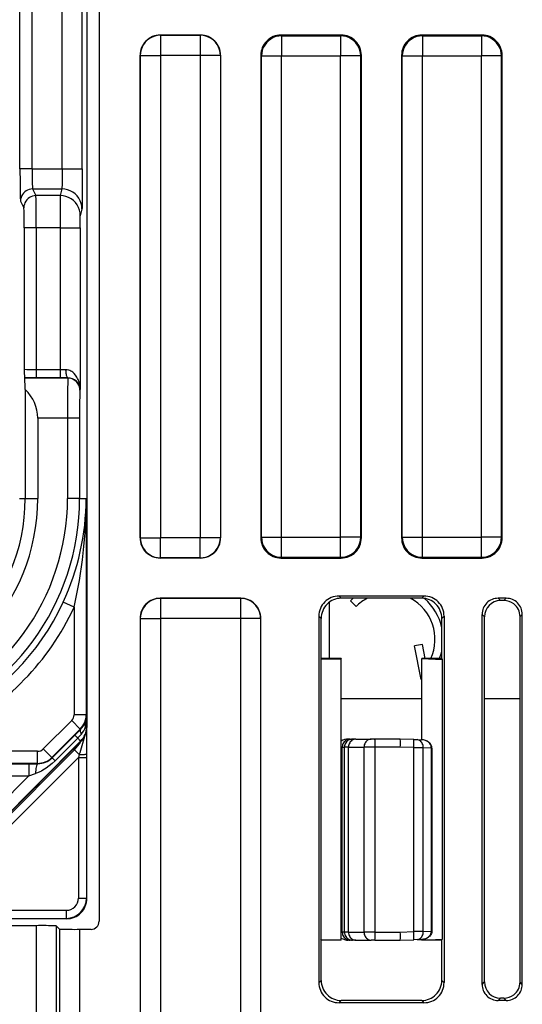
# Model space of a CAD drawing. Extents: x 0 to 420, y 0 to 297.
# Drawn here: x 378 to 391, y 93 to 118 of the extents above; entities that cross this region are included whole.
import ezdxf

# ---------------------------------------------------------------- set-up
doc = ezdxf.new("R2010")
doc.units = 0
doc.layers.get('0').update_dxf_attribs({"linetype": 'CONTINUOUS'})

msp = doc.modelspace()

# ---------------------------------------------------------------- linework, layer by layer
at = {"color": 7}
for p, q in [((380.068146, 140.153488), (380.068146, 95.091873)), ((379.762329, 135.297211), (379.762329, 99.913223)), ((378.10141, 113.797577), (378.10141, 121.612839)), ((378.401367, 113.797577), (378.401367, 121.612839)), ((379.150604, 113.797577), (379.150604, 121.612839)), ((379.650604, 113.797577), (379.650604, 121.612839)), ((381.587311, 117.122681), (382.587372, 117.122681)), ((381.587311, 117.122681), (381.591736, 117.118279)), ((382.582947, 117.118279), (381.591736, 117.118279)), ((381.591736, 117.118279), (381.591736, 116.618301)), ((382.587372, 117.122681), (382.582947, 117.118279)), ((382.582947, 117.118279), (382.582947, 116.618301)), ((386.087372, 117.122681), (384.587311, 117.122681)), ((384.587311, 117.122681), (384.604828, 117.105194)), ((384.604828, 117.105194), (386.069855, 117.105194)), ((384.604828, 117.105194), (384.604828, 116.605209)), ((386.087372, 117.122681), (386.069855, 117.105194)), ((386.069855, 117.105194), (386.069855, 116.605209)), ((389.587372, 117.122681), (388.087311, 117.122681)), ((388.087311, 117.122681), (388.104828, 117.105194)), ((388.104828, 117.105194), (389.569855, 117.105194)), ((388.104828, 117.105194), (388.104828, 116.605209)), ((389.587372, 117.122681), (389.569855, 117.105194)), ((389.569855, 117.105194), (389.569855, 116.605209)), ((381.087341, 104.622665), (381.087341, 116.622696)), ((381.087341, 116.622696), (381.091736, 116.618301)), ((381.091736, 116.618301), (381.591736, 116.618301)), ((381.091736, 116.618301), (381.091736, 104.62706)), ((382.582947, 116.618301), (381.591736, 116.618301)), ((381.591736, 116.618301), (381.591736, 104.62706)), ((383.082947, 116.618301), (382.582947, 116.618301)), ((382.582947, 116.618301), (382.582947, 104.62706)), ((383.087341, 116.622696), (383.082947, 116.618301)), ((383.082947, 116.618301), (383.082947, 104.62706)), ((383.087341, 116.622696), (383.087341, 104.622665)), ((384.087341, 116.622696), (384.087341, 104.622665)), ((384.087341, 116.622696), (384.104828, 116.605209)), ((384.104828, 116.605209), (384.604828, 116.605209)), ((384.104828, 104.640152), (384.104828, 116.605209)), ((384.604828, 116.605209), (386.069855, 116.605209)), ((384.604828, 104.640152), (384.604828, 116.605209)), ((386.569855, 116.605209), (386.069855, 116.605209)), ((386.069855, 104.640152), (386.069855, 116.605209)), ((386.587341, 116.622696), (386.569855, 116.605209)), ((386.569855, 104.640152), (386.569855, 116.605209)), ((386.587341, 104.622665), (386.587341, 116.622696)), ((387.587341, 116.622696), (387.587341, 104.622665)), ((387.587341, 116.622696), (387.604828, 116.605209)), ((387.604828, 116.605209), (388.104828, 116.605209)), ((387.604828, 104.640152), (387.604828, 116.605209)), ((388.104828, 116.605209), (389.569855, 116.605209)), ((388.104828, 104.640152), (388.104828, 116.605209)), ((390.069855, 116.605209), (389.569855, 116.605209)), ((389.569855, 104.640152), (389.569855, 116.605209)), ((390.087341, 116.622696), (390.069855, 116.605209)), ((390.069855, 104.640152), (390.069855, 116.605209)), ((390.087341, 104.622665), (390.087341, 116.622696)), ((378.401367, 113.797577), (378.10141, 113.797577)), ((378.401367, 113.797577), (379.150604, 113.797577)), ((379.150604, 113.797577), (379.650604, 113.797577)), ((378.414825, 113.297882), (379.142212, 113.297882)), ((378.414825, 113.297882), (378.49765, 113.132172)), ((379.100769, 113.132172), (378.49765, 113.132172)), ((379.142212, 113.297882), (379.100769, 113.132172)), ((378.114868, 112.99807), (378.197693, 112.832352)), ((379.598236, 112.332657), (379.600708, 112.632103)), ((379.642181, 112.798187), (379.600769, 112.632477)), ((378.506073, 112.332657), (378.206116, 112.332657)), ((378.206116, 112.332657), (378.206116, 108.810326)), ((379.098267, 112.332657), (378.506073, 112.332657)), ((378.506073, 112.332657), (378.506073, 108.80175)), ((379.098267, 112.332657), (379.598236, 112.332657)), ((379.098267, 112.332657), (379.098267, 108.80175)), ((379.598236, 112.332657), (379.598236, 108.313858)), ((379.098267, 108.80175), (378.506073, 108.80175)), ((378.506073, 108.80175), (378.506073, 108.601776)), ((379.236969, 108.802231), (379.098267, 108.80175)), ((379.098267, 108.80175), (379.098267, 108.601776)), ((378.506073, 108.601776), (378.213043, 108.603439)), ((378.213043, 108.603439), (378.220306, 108.596176)), ((379.289429, 108.596176), (378.220306, 108.596176)), ((379.098267, 108.601776), (378.506073, 108.601776)), ((379.29248, 108.602264), (379.098267, 108.601776)), ((379.29248, 108.602264), (379.289429, 108.596176)), ((378.232208, 108.310425), (378.232208, 105.605209)), ((379.598236, 108.313858), (379.589417, 108.296227)), ((379.283417, 107.596329), (378.542847, 107.596329)), ((378.542847, 107.596329), (378.542847, 105.605209)), ((379.583405, 107.596329), (379.283417, 107.596329)), ((379.283417, 107.596329), (379.283417, 105.605209)), ((379.583405, 107.596329), (379.583405, 105.605209)), ((378.087341, 105.605209), (378.232208, 105.605209)), ((378.232208, 105.605209), (378.542847, 105.605209)), ((379.583405, 105.605209), (379.283417, 105.605209)), ((379.583405, 105.605209), (379.689911, 105.605209)), ((379.689911, 105.604744), (379.747498, 105.604736)), ((379.747498, 105.604736), (379.747498, 100.224762)), ((381.087341, 104.622665), (381.091736, 104.62706)), ((381.091736, 104.62706), (381.591736, 104.62706)), ((382.582947, 104.62706), (381.591736, 104.62706)), ((381.591736, 104.127083), (381.591736, 104.62706)), ((383.082947, 104.62706), (382.582947, 104.62706)), ((382.582947, 104.127083), (382.582947, 104.62706)), ((383.087341, 104.622665), (383.082947, 104.62706)), ((384.087341, 104.622665), (384.104828, 104.640152)), ((384.104828, 104.640152), (384.604828, 104.640152)), ((384.604828, 104.640152), (386.069855, 104.640152)), ((384.604828, 104.140167), (384.604828, 104.640152)), ((386.569855, 104.640152), (386.069855, 104.640152)), ((386.069855, 104.140167), (386.069855, 104.640152)), ((386.587341, 104.622665), (386.569855, 104.640152)), ((387.587341, 104.622665), (387.604828, 104.640152)), ((387.604828, 104.640152), (388.104828, 104.640152)), ((388.104828, 104.640152), (389.569855, 104.640152)), ((388.104828, 104.140167), (388.104828, 104.640152)), ((390.069855, 104.640152), (389.569855, 104.640152)), ((389.569855, 104.140167), (389.569855, 104.640152)), ((390.087341, 104.622665), (390.069855, 104.640152)), ((381.587311, 104.122681), (381.591736, 104.127083)), ((382.587372, 104.122681), (381.587311, 104.122681)), ((382.582947, 104.127083), (381.591736, 104.127083)), ((382.587372, 104.122681), (382.582947, 104.127083)), ((384.587311, 104.122681), (384.604828, 104.140167)), ((384.587311, 104.122681), (386.087372, 104.122681)), ((384.604828, 104.140167), (386.069855, 104.140167)), ((386.087372, 104.122681), (386.069855, 104.140167)), ((388.087311, 104.122681), (388.104828, 104.140167)), ((388.087311, 104.122681), (389.587372, 104.122681)), ((388.104828, 104.140167), (389.569855, 104.140167)), ((389.587372, 104.122681), (389.569855, 104.140167)), ((383.587372, 103.122681), (381.587311, 103.122681)), ((381.587311, 103.122681), (381.591736, 103.118279)), ((383.582947, 103.118279), (381.591736, 103.118279)), ((381.591736, 103.118279), (381.591736, 102.618301)), ((383.587372, 103.122681), (383.582947, 103.118279)), ((383.582947, 103.118279), (383.582947, 102.618301)), ((386.031403, 103.178535), (386.08728, 103.122681)), ((388.14328, 103.178535), (386.031403, 103.178535)), ((388.087402, 103.122681), (386.08728, 103.122681)), ((386.313141, 103.057678), (386.454559, 102.91626)), ((388.087402, 103.122681), (388.14328, 103.178535)), ((390.187408, 103.122681), (389.987274, 103.122681)), ((389.987274, 103.122681), (390.045715, 103.064255)), ((390.129333, 103.064606), (390.045715, 103.064255)), ((390.187408, 103.122681), (390.129333, 103.064606)), ((379.44751, 102.898766), (379.17514, 103.024544)), ((379.44751, 102.898766), (379.44751, 100.224762)), ((385.785583, 103.021423), (385.785583, 101.622681)), ((385.787354, 103.022736), (385.787354, 101.622681)), ((381.087341, 102.622696), (381.087341, 91.622665)), ((381.087341, 102.622696), (381.091736, 102.618301)), ((381.091736, 102.618301), (381.591736, 102.618301)), ((381.091736, 102.618301), (381.091736, 91.62706)), ((383.582947, 102.618301), (381.591736, 102.618301)), ((381.591736, 102.618301), (381.591736, 91.62706)), ((384.082947, 102.618301), (383.582947, 102.618301)), ((383.582947, 102.618301), (383.582947, 91.62706)), ((384.087341, 102.622696), (384.082947, 102.618301)), ((384.082947, 102.618301), (384.082947, 91.62706)), ((384.087341, 91.622665), (384.087341, 102.622696)), ((385.531494, 102.678612), (385.587341, 102.622757)), ((385.531494, 102.678612), (385.531494, 93.56675)), ((385.587341, 101.622681), (385.587341, 102.622757)), ((388.587341, 102.622757), (388.643188, 102.678612)), ((388.587341, 101.622681), (388.587341, 102.622757)), ((388.643188, 102.678612), (388.643188, 93.56675)), ((389.587341, 93.522621), (389.587341, 102.72274)), ((389.587341, 102.72274), (389.647461, 102.662628)), ((389.647461, 93.582733), (389.647461, 102.662628)), ((390.587341, 102.72274), (390.531128, 102.666519)), ((390.531128, 93.578842), (390.531128, 102.666519)), ((390.587341, 93.522621), (390.587341, 102.72274)), ((388.106689, 101.974503), (387.91037, 101.93634)), ((388.07254, 101.101959), (387.91037, 101.93634)), ((388.175079, 101.622681), (388.106689, 101.974503)), ((385.587341, 101.622681), (385.582092, 101.606956)), ((385.582092, 101.606956), (386.087341, 101.617439)), ((385.582092, 101.606956), (385.582092, 94.638405)), ((386.087341, 101.622681), (385.587341, 101.622681)), ((386.087341, 101.622681), (386.087341, 101.617439)), ((386.087341, 94.627922), (386.087341, 101.617439)), ((388.587341, 101.622681), (388.087341, 101.622681)), ((388.087341, 99.60405), (388.087341, 101.622681)), ((388.087341, 101.622681), (388.59433, 101.601715)), ((388.587341, 101.622681), (388.59433, 101.601715)), ((388.59433, 101.601715), (388.59433, 94.643646)), ((388.07254, 101.101959), (388.087341, 101.104836)), ((388.087341, 100.622681), (386.087341, 100.622681)), ((388.087341, 100.620934), (386.087341, 100.620934)), ((390.531128, 100.622681), (389.647461, 100.622681)), ((390.531128, 100.620934), (389.647461, 100.620934)), ((379.747498, 100.224762), (379.44751, 100.224762)), ((379.747498, 100.224762), (379.756226, 100.207314)), ((379.756226, 99.925484), (379.756226, 100.207314)), ((378.68158, 99.376038), (379.388916, 100.083328)), ((378.893677, 99.16394), (379.601013, 99.871231)), ((379.601013, 99.871231), (379.388916, 100.083328)), ((379.601013, 99.871231), (379.60614, 99.860954)), ((379.756226, 99.925484), (379.728699, 99.925484)), ((379.756226, 99.925484), (379.762329, 99.913223)), ((379.762329, 96.655212), (379.762329, 99.910217)), ((378.89856, 99.154221), (379.463074, 99.718727)), ((378.971924, 99.080795), (379.536407, 99.645355)), ((379.463074, 99.718727), (379.60614, 99.860954)), ((379.463287, 99.718536), (379.536407, 99.645355)), ((379.609772, 99.572006), (379.536407, 99.645355)), ((379.750977, 99.807274), (379.752899, 99.256882)), ((379.609772, 99.572006), (376.902496, 96.863998)), ((379.615936, 99.559692), (376.908661, 96.851685)), ((379.609772, 99.572006), (379.615936, 99.559692)), ((386.112396, 99.422684), (386.088135, 99.422684)), ((386.112396, 94.822678), (386.112396, 99.422684)), ((386.112396, 99.422684), (386.166229, 99.422684)), ((386.268555, 99.422684), (386.166229, 99.422684)), ((386.166229, 94.822678), (386.166229, 99.422684)), ((386.312317, 99.622681), (386.25885, 99.622681)), ((386.268555, 99.422684), (386.65329, 99.422684)), ((386.268555, 94.822678), (386.268555, 99.422684)), ((386.312317, 99.622681), (386.36615, 99.622681)), ((386.448029, 99.622681), (386.36615, 99.622681)), ((386.448029, 99.622681), (386.832764, 99.622681)), ((386.927734, 99.422684), (386.65329, 99.422684)), ((386.65329, 94.822678), (386.65329, 99.422684)), ((386.924255, 99.622681), (386.832764, 99.622681)), ((387.554932, 99.622681), (386.924255, 99.622681)), ((387.554932, 99.422684), (386.927734, 99.422684)), ((386.927734, 94.822678), (386.927734, 99.422684)), ((387.890961, 99.610947), (387.554932, 99.622681)), ((387.887482, 99.411072), (387.554932, 99.422684)), ((387.887482, 99.411072), (388.125244, 99.408302)), ((387.887482, 94.83429), (387.887482, 99.411072)), ((387.890961, 99.610947), (387.970215, 99.608177)), ((387.970215, 99.608177), (388.082428, 99.604263)), ((388.125244, 99.408302), (388.32785, 99.40123)), ((388.125244, 94.837059), (388.125244, 99.408302)), ((388.336884, 99.401443), (388.32785, 99.40123)), ((388.32785, 99.400795), (388.32785, 99.400047)), ((388.32785, 94.845421), (388.32785, 99.39994)), ((388.328125, 99.39994), (388.336914, 99.39994)), ((388.337341, 99.39994), (388.337341, 94.845421)), ((375.330048, 95.226646), (379.456604, 99.353188)), ((375.750854, 95.364601), (379.552948, 99.166702)), ((378.540192, 99.317474), (376.451294, 99.317474)), ((378.540192, 99.017517), (378.540192, 99.317474)), ((378.893677, 99.16394), (378.68158, 99.376038)), ((378.893677, 99.16394), (378.89856, 99.154221)), ((378.898743, 99.154022), (378.971924, 99.080795)), ((379.423279, 99.366982), (379.456604, 99.353188)), ((379.57547, 99.234329), (379.456604, 99.353188)), ((379.57547, 99.234329), (379.552948, 99.166702)), ((379.552948, 99.166702), (379.75293, 99.166702)), ((379.552948, 99.166702), (379.552948, 95.664589)), ((379.752899, 99.256882), (379.75293, 99.166702)), ((379.75293, 99.166702), (379.75293, 95.664589)), ((378.540192, 99.017517), (376.451294, 99.017517)), ((376.458435, 99.010361), (378.32428, 99.010361)), ((378.32428, 99.010361), (378.543945, 99.009995)), ((378.32428, 99.010361), (378.32428, 98.710403)), ((378.540192, 99.017517), (378.543945, 99.009995)), ((376.458435, 98.710403), (378.32428, 98.710403)), ((378.32428, 98.710403), (376.690369, 97.076065)), ((378.32428, 98.710403), (378.488922, 98.765053)), ((379.762329, 95.655197), (379.762329, 96.655212)), ((379.552948, 95.664589), (379.75293, 95.664589)), ((379.75293, 95.664589), (379.762329, 95.655197)), ((375.750854, 95.364601), (379.25296, 95.364601)), ((379.25296, 95.364601), (379.25296, 95.164612)), ((313.674622, 94.983513), (378.500061, 94.983513)), ((379.26236, 95.155212), (375.47879, 95.155212)), ((375.750854, 95.164612), (379.25296, 95.164612)), ((378.500061, 94.983513), (378.500061, 91.873779)), ((379.000031, 94.979187), (379.000031, 91.873779)), ((379.083008, 94.89621), (379.000031, 94.979187)), ((379.25296, 95.164612), (379.26236, 95.155212)), ((379.083008, 94.89621), (379.083008, 89.627029)), ((379.583008, 94.891876), (379.583008, 90.122681)), ((379.868164, 94.891876), (379.583008, 94.891876)), ((386.112396, 94.822678), (386.088135, 94.822678)), ((386.166229, 94.822678), (386.112396, 94.822678)), ((386.268555, 94.822678), (386.166229, 94.822678)), ((386.268555, 94.822678), (386.65329, 94.822678)), ((386.927734, 94.822678), (386.65329, 94.822678)), ((386.927734, 94.822678), (387.554932, 94.822678)), ((387.554932, 94.822678), (387.887482, 94.83429)), ((388.125244, 94.837059), (387.887482, 94.83429)), ((388.125244, 94.837059), (388.32785, 94.844131)), ((388.32785, 94.845421), (388.337341, 94.845421)), ((388.32785, 94.844566), (388.32785, 94.845314)), ((388.32785, 94.844131), (388.33725, 94.843903)), ((385.587341, 94.622681), (385.582092, 94.638405)), ((385.582092, 94.638405), (386.087341, 94.627922)), ((385.587341, 93.622604), (385.587341, 94.622681)), ((386.087341, 94.622681), (385.587341, 94.622681)), ((386.087341, 94.622681), (386.087341, 94.627922)), ((386.312317, 94.622681), (386.25885, 94.622681)), ((386.36615, 94.622681), (386.312317, 94.622681)), ((386.448029, 94.622681), (386.36615, 94.622681)), ((386.448029, 94.622681), (386.832764, 94.622681)), ((386.924255, 94.622681), (386.832764, 94.622681)), ((386.924255, 94.622681), (387.554932, 94.622681)), ((387.554932, 94.622681), (387.890961, 94.634415)), ((387.970215, 94.637184), (387.890961, 94.634415)), ((387.970215, 94.637184), (388.082428, 94.641098)), ((388.087341, 94.622681), (388.087341, 94.644653)), ((388.087341, 94.622681), (388.59433, 94.643646)), ((388.587341, 94.622681), (388.087341, 94.622681)), ((388.587341, 94.622681), (388.59433, 94.643646)), ((388.587341, 93.622604), (388.587341, 94.622681)), ((385.531494, 93.56675), (385.587341, 93.622604)), ((388.587341, 93.622604), (388.643188, 93.56675)), ((389.587341, 93.522621), (389.647461, 93.582733)), ((390.587341, 93.522621), (390.531128, 93.578842)), ((386.031403, 93.066826), (386.08728, 93.122681)), ((388.14328, 93.066826), (386.031403, 93.066826)), ((388.087402, 93.122681), (386.08728, 93.122681)), ((388.087402, 93.122681), (388.14328, 93.066826)), ((389.987274, 93.122681), (390.045715, 93.181107)), ((390.187408, 93.122681), (389.987274, 93.122681)), ((390.129333, 93.180756), (390.045715, 93.181107)), ((390.187408, 93.122681), (390.129333, 93.180756))]:
    msp.add_line(p, q, dxfattribs=at)
for points in [[(381.591736, 117.118286), (381.520569, 117.11319), (381.450867, 117.098022), (381.384033, 117.07309), (381.321472, 117.03891), (381.264343, 116.996155), (381.213928, 116.945709), (381.171143, 116.888611), (381.136963, 116.825989), (381.112, 116.759155), (381.096863, 116.689453), (381.091736, 116.618301)], [(383.082947, 116.618301), (383.07782, 116.689453), (383.062683, 116.759155), (383.03772, 116.825989), (383.00354, 116.888611), (382.960754, 116.945709), (382.910339, 116.996155), (382.85321, 117.03891), (382.790649, 117.07309), (382.723816, 117.098022), (382.654114, 117.11319), (382.582947, 117.118286)], [(384.604797, 117.105194), (384.533691, 117.100098), (384.463928, 117.08493), (384.397156, 117.059998), (384.334534, 117.025818), (384.277405, 116.983063), (384.22699, 116.932617), (384.184265, 116.875519), (384.150085, 116.812897), (384.125122, 116.746063), (384.109924, 116.676361), (384.104858, 116.605209)], [(386.569824, 116.605209), (386.564758, 116.676361), (386.549561, 116.746063), (386.524597, 116.812897), (386.490417, 116.875519), (386.447693, 116.932617), (386.397278, 116.983063), (386.340149, 117.025818), (386.277527, 117.059998), (386.210754, 117.08493), (386.140991, 117.100098), (386.069885, 117.105194)], [(388.104797, 117.105194), (388.033691, 117.100098), (387.963928, 117.08493), (387.897156, 117.059998), (387.834534, 117.025818), (387.777405, 116.983063), (387.72699, 116.932617), (387.684265, 116.875519), (387.650085, 116.812897), (387.625122, 116.746063), (387.609924, 116.676361), (387.604858, 116.605209)], [(390.069824, 116.605209), (390.064758, 116.676361), (390.049561, 116.746063), (390.024597, 116.812897), (389.990417, 116.875519), (389.947693, 116.932617), (389.897278, 116.983063), (389.840149, 117.025818), (389.777527, 117.059998), (389.710754, 117.08493), (389.640991, 117.100098), (389.569885, 117.105194)], [(378.10141, 113.797577), (378.102692, 113.46096), (378.106354, 113.185867), (378.109802, 113.063728), (378.111725, 113.025322), (378.1138, 113.002533), (378.114532, 112.999039), (378.114868, 112.99807)], [(378.401367, 113.797577), (378.402374, 113.610825), (378.405426, 113.445221), (378.410095, 113.334076), (378.412842, 113.305496), (378.414154, 113.299286), (378.414825, 113.297882)], [(379.150604, 113.797577), (379.14975, 113.581291), (379.147217, 113.402458), (379.144806, 113.326477), (379.142609, 113.299332), (379.142212, 113.297882)], [(379.650604, 113.797577), (379.648804, 113.189812), (379.645905, 112.910881), (379.643524, 112.81546), (379.642242, 112.798538), (379.642181, 112.798187)], [(378.414856, 113.297882), (378.372131, 113.294815), (378.330383, 113.285706), (378.290222, 113.270737), (378.252747, 113.250229), (378.218445, 113.224594), (378.188171, 113.194336), (378.162537, 113.16011), (378.142029, 113.122574), (378.127075, 113.082504), (378.117981, 113.04071), (378.114868, 112.998077)], [(378.49762, 113.132172), (378.455017, 113.129089), (378.413147, 113.11998), (378.373108, 113.105011), (378.33551, 113.084503), (378.30127, 113.058868), (378.271057, 113.028625), (378.245361, 112.994385), (378.224854, 112.956848), (378.2099, 112.916779), (378.200745, 112.875), (378.197693, 112.832352)], [(378.506073, 112.332657), (378.504028, 112.848114), (378.501373, 113.042358), (378.498962, 113.118782), (378.498108, 113.12973), (378.49765, 113.132172)], [(379.600769, 112.632477), (379.595642, 112.703583), (379.580505, 112.773224), (379.555481, 112.840027), (379.521301, 112.902588), (379.478577, 112.959656), (379.428162, 113.010071), (379.371033, 113.052795), (379.308411, 113.086975), (379.241638, 113.111893), (379.171936, 113.127075), (379.100769, 113.132172)], [(379.642151, 112.798187), (379.637085, 112.869293), (379.621887, 112.938934), (379.596985, 113.005737), (379.562805, 113.068298), (379.52002, 113.125366), (379.469543, 113.175781), (379.412476, 113.218506), (379.349915, 113.252686), (379.28302, 113.277603), (379.213318, 113.292786), (379.142212, 113.297882)], [(378.206116, 112.332657), (378.204102, 112.652336), (378.201599, 112.770782), (378.200104, 112.807953), (378.198517, 112.828537), (378.197968, 112.831573), (378.197693, 112.832352)], [(378.506073, 108.80175), (378.376038, 108.802628), (378.26767, 108.805191), (378.222015, 108.807678), (378.210052, 108.809067), (378.206726, 108.809906), (378.206238, 108.810181), (378.206116, 108.810326)], [(379.598236, 108.313858), (379.594879, 108.376144), (379.585632, 108.437943), (379.570374, 108.498795), (379.548737, 108.558159), (379.534607, 108.588623), (379.518433, 108.618317), (379.502167, 108.644135), (379.4841, 108.669037), (379.450775, 108.70694), (379.411804, 108.741028), (379.390015, 108.756226), (379.366699, 108.769775), (379.342255, 108.78125), (379.316467, 108.790527), (379.27774, 108.799316), (379.236969, 108.802231)], [(379.237, 108.802231), (379.237671, 108.774078), (379.239441, 108.74646), (379.242249, 108.719971), (379.246155, 108.695129), (379.250916, 108.672424), (379.25647, 108.652283), (379.262756, 108.635147), (379.269653, 108.621338), (379.277039, 108.611115), (379.284668, 108.604736), (379.29248, 108.602264)], [(378.232208, 108.310425), (378.230347, 108.401688), (378.225525, 108.544846), (378.2229, 108.582558), (378.221161, 108.594086), (378.220581, 108.595757), (378.220306, 108.596176)], [(379.589417, 108.296234), (379.586365, 108.338913), (379.577209, 108.380722), (379.562317, 108.420822), (379.541809, 108.458374), (379.516174, 108.492645), (379.485901, 108.522903), (379.451599, 108.548553), (379.414001, 108.569061), (379.373962, 108.584015), (379.332092, 108.593124), (379.289429, 108.596191)], [(381.091736, 104.62706), (381.096863, 104.555908), (381.112, 104.486206), (381.136963, 104.419373), (381.171143, 104.35675), (381.213928, 104.299652), (381.264343, 104.249207), (381.321472, 104.206451), (381.384033, 104.172272), (381.450867, 104.147339), (381.520569, 104.132172), (381.591736, 104.127075)], [(382.582947, 104.127075), (382.654114, 104.132172), (382.723816, 104.147339), (382.790649, 104.172272), (382.85321, 104.206451), (382.910339, 104.249207), (382.960754, 104.299652), (383.00354, 104.35675), (383.03772, 104.419373), (383.062683, 104.486206), (383.07782, 104.555908), (383.082947, 104.62706)], [(384.104858, 104.640152), (384.109924, 104.569), (384.125122, 104.499298), (384.150085, 104.432465), (384.184265, 104.369843), (384.22699, 104.312744), (384.277405, 104.262299), (384.334534, 104.219543), (384.397156, 104.185364), (384.463928, 104.160431), (384.533691, 104.145264), (384.604797, 104.140167)], [(386.069885, 104.140167), (386.140991, 104.145264), (386.210754, 104.160431), (386.277527, 104.185364), (386.340149, 104.219543), (386.397278, 104.262299), (386.447693, 104.312744), (386.490417, 104.369843), (386.524597, 104.432465), (386.549561, 104.499298), (386.564758, 104.569), (386.569824, 104.640152)], [(387.604858, 104.640152), (387.609924, 104.569), (387.625122, 104.499298), (387.650085, 104.432465), (387.684265, 104.369843), (387.72699, 104.312744), (387.777405, 104.262299), (387.834534, 104.219543), (387.897156, 104.185364), (387.963928, 104.160431), (388.033691, 104.145264), (388.104797, 104.140167)], [(389.569885, 104.140167), (389.640991, 104.145264), (389.710754, 104.160431), (389.777527, 104.185364), (389.840149, 104.219543), (389.897278, 104.262299), (389.947693, 104.312744), (389.990417, 104.369843), (390.024597, 104.432465), (390.049561, 104.499298), (390.064758, 104.569), (390.069824, 104.640152)], [(381.591736, 103.118286), (381.520569, 103.11319), (381.450867, 103.098022), (381.384033, 103.07309), (381.321472, 103.03891), (381.264343, 102.996155), (381.213928, 102.945709), (381.171143, 102.888611), (381.136963, 102.825989), (381.112, 102.759155), (381.096863, 102.689453), (381.091736, 102.618301)], [(384.082947, 102.618301), (384.07782, 102.689453), (384.062683, 102.759155), (384.03772, 102.825989), (384.00354, 102.888611), (383.960754, 102.945709), (383.910339, 102.996155), (383.85321, 103.03891), (383.790649, 103.07309), (383.723816, 103.098022), (383.654114, 103.11319), (383.582947, 103.118286)], [(379.60614, 99.860947), (379.601318, 99.853699), (379.598267, 99.844788), (379.596985, 99.834259), (379.597595, 99.822205), (379.599976, 99.808731), (379.604126, 99.793945), (379.610046, 99.777985), (379.617676, 99.760956), (379.626953, 99.742996)], [(386.312317, 99.622681), (386.283875, 99.620651), (386.255981, 99.614594), (386.229248, 99.604614), (386.204224, 99.590942), (386.181396, 99.573837), (386.161194, 99.55365), (386.144104, 99.530823), (386.130432, 99.505768), (386.120483, 99.479034), (386.114441, 99.451141), (386.112366, 99.422684)], [(386.36615, 99.622681), (386.337708, 99.620651), (386.309814, 99.614594), (386.283081, 99.604614), (386.258057, 99.590942), (386.235229, 99.573837), (386.215027, 99.55365), (386.197937, 99.530823), (386.184265, 99.505768), (386.174316, 99.479034), (386.168274, 99.451141), (386.166199, 99.422684)], [(386.448059, 99.622681), (386.422485, 99.620651), (386.397461, 99.614594), (386.373474, 99.604614), (386.351013, 99.590942), (386.330505, 99.573837), (386.312439, 99.55365), (386.297058, 99.530823), (386.28479, 99.505768), (386.275818, 99.479034), (386.270386, 99.451141), (386.268555, 99.422684)], [(386.832764, 99.622681), (386.80719, 99.620651), (386.782166, 99.614594), (386.75824, 99.604614), (386.735779, 99.590942), (386.715271, 99.573837), (386.697144, 99.55365), (386.681824, 99.530823), (386.669495, 99.505768), (386.660583, 99.479034), (386.65509, 99.451141), (386.653259, 99.422684)], [(386.927734, 99.422684), (386.927673, 99.451141), (386.927612, 99.479034), (386.927429, 99.505768), (386.927185, 99.530823), (386.92688, 99.55365), (386.926575, 99.573837), (386.926147, 99.590942), (386.92572, 99.604614), (386.925232, 99.614594), (386.924744, 99.620651), (386.924255, 99.622681)], [(387.887451, 99.411072), (387.888428, 99.439514), (387.889282, 99.467361), (387.890076, 99.49408), (387.890686, 99.519104), (387.891174, 99.541931), (387.891541, 99.562088), (387.891724, 99.579178), (387.891785, 99.59285), (387.891663, 99.602829), (387.891418, 99.608902), (387.89093, 99.610947)], [(388.125183, 99.408295), (388.123962, 99.436249), (388.119568, 99.463654), (388.112122, 99.48996), (388.101685, 99.514679), (388.088562, 99.537292), (388.072937, 99.557373), (388.055237, 99.574554), (388.035706, 99.58844), (388.014709, 99.598816), (387.992737, 99.605438), (387.970215, 99.608185)], [(388.337341, 99.401474), (388.334778, 99.428909), (388.327667, 99.455254), (388.316559, 99.479752), (388.302246, 99.501976), (388.285339, 99.521782), (388.266479, 99.539177), (388.246124, 99.55426), (388.224579, 99.567162), (388.202118, 99.577995), (388.178986, 99.586868), (388.131256, 99.599091), (388.082428, 99.604263)], [(388.32782, 99.401215), (388.325317, 99.429214), (388.317932, 99.456726), (388.305725, 99.4832), (388.289062, 99.508118), (388.268188, 99.531021), (388.24353, 99.551422), (388.215515, 99.568939), (388.184875, 99.583237), (388.151978, 99.594009), (388.117615, 99.601074), (388.082458, 99.604248)], [(379.5755, 99.234329), (379.603943, 99.234955), (379.631287, 99.236053), (379.657043, 99.237579), (379.680603, 99.239532), (379.701477, 99.241821), (379.719299, 99.244446), (379.733582, 99.247314), (379.74408, 99.250397), (379.750549, 99.253601), (379.752869, 99.256882)], [(378.971924, 99.080795), (378.901764, 99.014786), (378.828278, 98.953812), (378.751953, 98.898376), (378.672913, 98.84893), (378.632355, 98.826637), (378.591095, 98.806122), (378.540497, 98.783989), (378.488922, 98.765053)], [(378.543945, 99.01001), (378.535461, 99.005753), (378.527161, 98.99469), (378.519226, 98.97702), (378.511841, 98.953217), (378.505188, 98.923767), (378.499512, 98.889404), (378.494812, 98.850891), (378.491272, 98.809113), (378.488953, 98.765045)], [(386.112366, 94.822678), (386.114441, 94.79422), (386.120483, 94.766327), (386.130432, 94.739594), (386.144104, 94.714539), (386.161194, 94.691711), (386.181396, 94.671524), (386.204224, 94.654419), (386.229248, 94.640747), (386.255981, 94.630768), (386.283875, 94.62471), (386.312317, 94.622681)], [(386.166199, 94.822678), (386.168274, 94.79422), (386.174316, 94.766327), (386.184265, 94.739594), (386.197937, 94.714539), (386.215027, 94.691711), (386.235229, 94.671524), (386.258057, 94.654419), (386.283081, 94.640747), (386.309814, 94.630768), (386.337708, 94.62471), (386.36615, 94.622681)], [(386.268555, 94.822678), (386.270386, 94.79422), (386.275818, 94.766327), (386.28479, 94.739594), (386.297058, 94.714539), (386.312439, 94.691711), (386.330505, 94.671524), (386.351013, 94.654419), (386.373474, 94.640747), (386.397461, 94.630768), (386.422485, 94.62471), (386.448059, 94.622681)], [(386.653259, 94.822678), (386.65509, 94.79422), (386.660583, 94.766327), (386.669495, 94.739594), (386.681824, 94.714539), (386.697144, 94.691711), (386.715271, 94.671524), (386.735779, 94.654419), (386.75824, 94.640747), (386.782166, 94.630768), (386.80719, 94.62471), (386.832764, 94.622681)], [(386.924255, 94.622681), (386.924744, 94.62471), (386.925232, 94.630768), (386.92572, 94.640747), (386.926147, 94.654419), (386.926575, 94.671524), (386.92688, 94.691711), (386.927185, 94.714539), (386.927429, 94.739594), (386.927612, 94.766327), (386.927673, 94.79422), (386.927734, 94.822678)], [(387.89093, 94.634415), (387.891418, 94.636459), (387.891663, 94.642532), (387.891785, 94.652512), (387.891724, 94.666183), (387.891541, 94.683273), (387.891174, 94.70343), (387.890686, 94.726257), (387.890076, 94.751282), (387.889282, 94.778), (387.888428, 94.805847), (387.887451, 94.83429)], [(387.970215, 94.637177), (387.992737, 94.639923), (388.014709, 94.646545), (388.035706, 94.656921), (388.055237, 94.670807), (388.072937, 94.687988), (388.088562, 94.708069), (388.101685, 94.730682), (388.112122, 94.755402), (388.119568, 94.781708), (388.123962, 94.809113), (388.125183, 94.837067)], [(388.082428, 94.641098), (388.126068, 94.64566), (388.168671, 94.656288), (388.209229, 94.673088), (388.246552, 94.696144), (388.273041, 94.719109), (388.295685, 94.746231), (388.313171, 94.776917), (388.324158, 94.810165), (388.326843, 94.827049), (388.32785, 94.844131)], [(388.337311, 94.843895), (388.334778, 94.816452), (388.327667, 94.790108), (388.316559, 94.76561), (388.302246, 94.743385), (388.285339, 94.723579), (388.266479, 94.706184), (388.246124, 94.691101), (388.224579, 94.6782), (388.202118, 94.667366), (388.178986, 94.658493), (388.131256, 94.646271), (388.082428, 94.641098)]]:
    msp.add_lwpolyline(points, dxfattribs=at)
for centre, radius, start, end in [((381.587311, 116.622711), 0.499972, 89.999005, 180.000992), ((382.587372, 116.622711), 0.499972, 359.999003, 90.000993), ((384.587311, 116.622711), 0.499972, 89.999005, 180.000992), ((386.087372, 116.622711), 0.499972, 359.999003, 90.000993), ((388.087311, 116.622711), 0.499972, 89.999005, 180.000992), ((389.587372, 116.622711), 0.499972, 359.999004, 90.000993), ((454.398071, 112.552765), 75.299825, 179.559116, 180.167471), ((381.667877, 108.805801), 3.461217, 179.925105, 183.352197), ((428.124847, 107.87825), 48.841472, 179.157747, 180.330713), ((379.299805, 108.302307), 0.299361, 2.216547, 91.399604), ((377.559723, 107.592575), 0.983359, 0.219261, 46.869035), ((403.517883, 107.793663), 23.934501, 178.796813, 180.472371), ((373.587341, 105.605209), 4.95549, 185.969881, 359.999998), ((373.587341, 105.605209), 5.996076, 215.404677, 360), ((373.587341, 105.605209), 4.644878, 180.000005, 360), ((373.587341, 105.605209), 5.696088, 215.404677, 360), ((373.553833, 105.625504), 6.193773, 335.170237, 359.807926), ((367.546936, 105.582108), 12.200001, 347.293413, 0.106259), ((381.587311, 104.62265), 0.499972, 179.999008, 270.000988), ((382.587372, 104.62265), 0.499972, 269.999007, 0.000997), ((384.587311, 104.62265), 0.499972, 179.999008, 270.000988), ((386.087372, 104.62265), 0.499972, 269.999007, 0.000997), ((388.087311, 104.62265), 0.499972, 179.999008, 270.000988), ((389.587372, 104.62265), 0.499972, 269.999007, 0.000996), ((381.587311, 102.622711), 0.499972, 89.999005, 180.000992), ((383.587372, 102.622711), 0.499972, 359.999003, 90.000993), ((386.031372, 102.67865), 0.499887, 89.996048, 180.003957), ((386.087219, 102.622787), 0.499887, 89.996048, 180.003943), ((387.267761, 102.103088), 1.35, 130.952239, 135), ((387.267761, 102.103088), 1.15, 117.550288, 135), ((387.267761, 102.103088), 1.15, 335.307847, 62.449704), ((388.087463, 102.622787), 0.499887, 359.996051, 90.00395), ((388.143311, 102.67865), 0.499887, 359.996042, 90.00395), ((387.267761, 102.103088), 1.35, 12.18302, 48.721211), ((389.987244, 102.722771), 0.399909, 89.996041, 180.003957), ((390.048706, 102.663254), 0.401167, 90.430345, 180.088022), ((390.131317, 102.663345), 0.401249, 52.469175, 90.283756), ((390.187439, 102.722771), 0.399909, 359.996041, 90.00395), ((373.587341, 105.605209), 6.154951, 296.237172, 335.210669), ((373.587341, 105.605209), 6.45494, 296.237172, 335.210669), ((390.133911, 102.666382), 0.397212, 0.020223, 52.501301), ((387.267761, 102.103088), 1.35, 339.154155, 347.81698), ((379.247498, 100.224762), 0.200011, 315.000801, 0.001891), ((379.247498, 100.224815), 0.499994, 314.994627, 359.994389), ((379.274689, 100.213615), 0.481578, 337.940816, 359.249997), ((378.267395, 100.210037), 1.488782, 348.980875, 359.895139), ((379.252075, 100.221985), 0.505693, 314.44313, 338.024192), ((379.256226, 99.925537), 0.499994, 315.003352, 359.994388), ((379.262299, 99.913208), 0.500029, 315.009496, 0.001853), ((379.241241, 100.077637), 0.510646, 319.056066, 342.664669), ((379.856812, 99.989403), 0.142846, 162.297248, 206.511565), ((378.222748, 100.953232), 1.853731, 315.126381, 319.243018), ((376.186829, 100.492126), 3.613943, 339.636051, 347.202121), ((378.749542, 100.060265), 0.999951, 314.999603, 329.837236), ((386.267639, 99.287056), 0.335967, 91.497187, 122.425404), ((383.805664, 99.540726), 3.750779, 358.196683, 1.245769), ((378.540192, 99.517441), 0.199965, 269.999526, 314.998984), ((378.540161, 99.51754), 0.500017, 270.005352, 314.994968), ((378.548981, 99.506569), 0.496454, 269.419254, 314.771833), ((379.25296, 95.664581), 0.299983, 269.999014, 0.000903), ((379.25296, 95.664604), 0.499994, 270.001548, 359.998452), ((379.26236, 95.655182), 0.499972, 269.999, 0.00099), ((378.635986, 77.054672), 17.928857, 88.837627, 90.434437), ((379.868164, 95.091873), 0.199989, 269.999424, 0.000612), ((379.447052, 112.82225), 17.930394, 268.837691, 270.434357), ((383.805664, 94.704636), 3.750778, 358.754232, 1.803317), ((386.267639, 94.958305), 0.335967, 237.574596, 268.502813), ((386.031372, 93.566711), 0.499887, 179.996043, 270.003952), ((386.087219, 93.622574), 0.499887, 179.996057, 270.003952), ((388.087463, 93.622574), 0.499887, 269.99605, 0.003949), ((388.143311, 93.566711), 0.499887, 269.99605, 0.003958), ((389.987244, 93.522591), 0.399909, 179.996043, 270.003952), ((390.048706, 93.582115), 0.401167, 179.911978, 269.569655), ((390.187439, 93.522591), 0.399909, 269.99605, 0.003959), ((390.133911, 93.578979), 0.397212, 307.498699, 359.979777), ((390.131317, 93.582016), 0.401249, 269.716244, 307.530825)]:
    msp.add_arc(centre, radius, start, end, dxfattribs=at)

doc.saveas('drawing.dxf')
